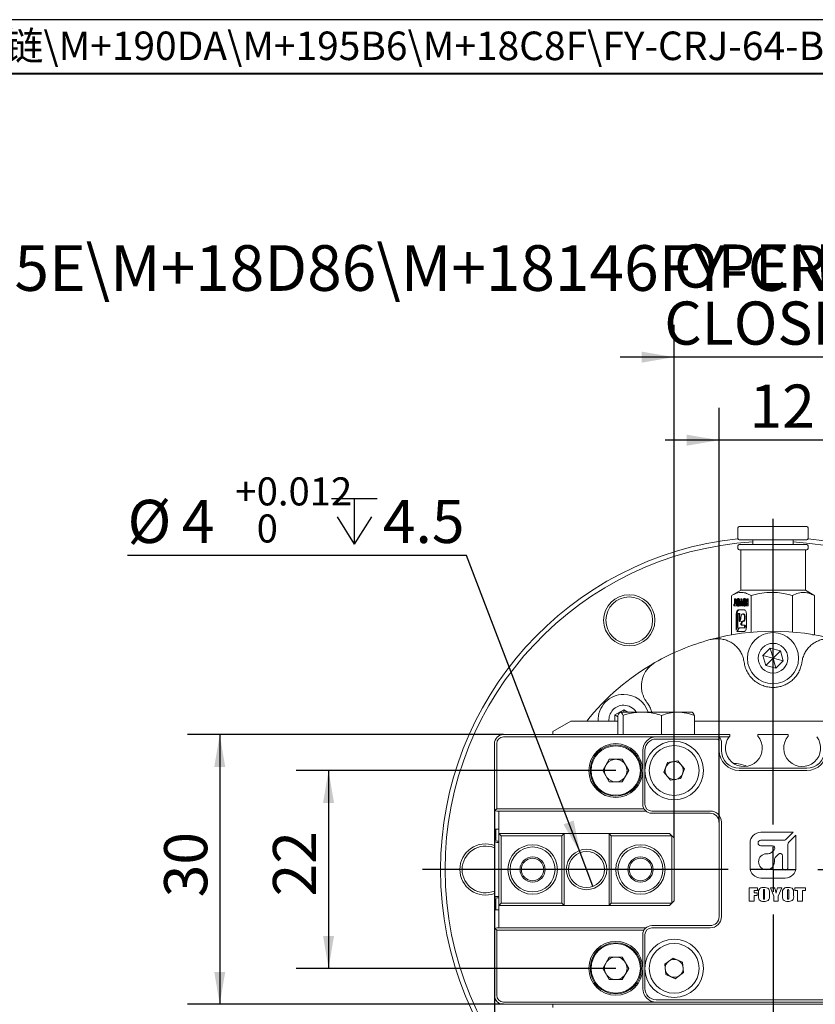
# Model space of a CAD drawing. Units: millimetres. Extents: x 0 to 481, y -1 to 558.
# Drawn here: x 281 to 355, y 206 to 297 of the extents above; entities that cross this region are included whole.
import ezdxf

# ---------------------------------------------------------------- set-up
doc = ezdxf.new("R2010")
doc.units = ezdxf.units.MM
doc.layers.add('1', color=1, linetype='Continuous')
doc.layers.add('图框', color=179, linetype='Continuous')
doc.styles.add('SLDTEXTSTYLE0', font='TXT', dxfattribs={"width": 0.7, "bigfont": 'bigfont'})
doc.styles.add('SLDTEXTSTYLE1', font='TXT', dxfattribs={"width": 0.7})
doc.dimstyles.new('SLDDIMSTYLE0', dxfattribs={"dimtxt": 4, "dimasz": 3, "dimexe": 0, "dimexo": 0.0625, "dimgap": 1, "dimtad": 2, "dimlfac": 1.2, "dimrnd": 1e-09, "dimzin": 12, "dimdsep": 46, "dimtxsty": 'SLDTEXTSTYLE1', "dimsah": 1, "dimcen": 0.09, "dimadec": 0, "dimazin": 3, "dimtfac": 1, "dimtofl": 0, "dimtmove": 0, "dimatfit": 3, "dimfxl": 0, "dimfrac": 2, "dimtolj": 1, "dimtzin": 12, "dimarcsym": 0})
doc.dimstyles.new('SLDDIMSTYLE1', dxfattribs={"dimtxt": 4, "dimasz": 3, "dimexe": 0, "dimexo": 0.0625, "dimgap": 1, "dimtad": 2, "dimlfac": 1.2, "dimrnd": 1e-09, "dimzin": 12, "dimdsep": 46, "dimtxsty": 'SLDTEXTSTYLE1', "dimsah": 1, "dimcen": 0.09, "dimadec": 0, "dimazin": 3, "dimtfac": 1, "dimtmove": 0, "dimatfit": 0, "dimfxl": 0, "dimfrac": 2, "dimtolj": 1, "dimtzin": 12, "dimarcsym": 0})
doc.dimstyles.new('SLDDIMSTYLE3', dxfattribs={"dimtxt": 4, "dimasz": 3, "dimexe": 0, "dimexo": 0.0625, "dimgap": 1, "dimtad": 0, "dimtih": 1, "dimtoh": 1, "dimdec": 3, "dimlfac": 1.2, "dimrnd": 1e-09, "dimzin": 12, "dimdsep": 46, "dimtxsty": 'SLDTEXTSTYLE1', "dimblk1": 'NONE', "dimsah": 1, "dimcen": 0, "dimadec": 0, "dimazin": 3, "dimtol": 1, "dimtp": 0.012, "dimtfac": 1, "dimtdec": 3, "dimtmove": 0, "dimatfit": 3, "dimldrblk": 'NONE', "dimfxl": 0, "dimfrac": 2, "dimtolj": 1, "dimarcsym": 0})

# ---------------------------------------------------------------- blocks, each defined once
blk = doc.blocks.new('_D')
at = {"layer": '图框'}
for p, q in [((336.121, 227.398), (306.484, 227.398)), ((309.484, 227.398), (309.484, 209.065)), ((336.121, 209.065), (306.484, 209.065))]:
    blk.add_line(p, q, dxfattribs=at)
for points in [[(309.484, 227.398), (308.976, 224.398), (309.992, 224.398)], [(309.484, 209.065), (309.992, 212.065), (308.976, 212.065)]]:
    blk.add_solid(points, dxfattribs=at)
at = {"layer": '图框', "insert": (304.327, 215.731), "char_height": 4, "attachment_point": 1, "rotation": 90, "style": 'SLDTEXTSTYLE1'}
blk.add_mtext('22', dxfattribs=at)
blk = doc.blocks.new('_D_1')
at = {"layer": '图框'}
for p, q in [((345.705, 222.606), (345.705, 261.023)), ((355.705, 222.606), (355.705, 261.023)), ((345.705, 258.023), (340.705, 258.023)), ((355.705, 258.023), (345.705, 258.023)), ((355.705, 258.023), (360.705, 258.023))]:
    blk.add_line(p, q, dxfattribs=at)
for points in [[(345.705, 258.023), (342.705, 258.531), (342.705, 257.515)], [(355.705, 258.023), (358.705, 257.515), (358.705, 258.531)]]:
    blk.add_solid(points, dxfattribs=at)
at = {"layer": '图框', "insert": (348.527, 263.179), "char_height": 4, "attachment_point": 1, "style": 'SLDTEXTSTYLE1'}
blk.add_mtext('12', dxfattribs=at)
blk = doc.blocks.new('_D_2')
at = {"layer": '图框'}
for p, q in [((341.535, 221.148), (341.535, 268.719)), ((359.874, 221.148), (359.874, 268.719)), ((341.535, 265.719), (336.535, 265.719)), ((359.874, 265.719), (341.535, 265.719)), ((359.874, 265.719), (364.874, 265.719))]:
    blk.add_line(p, q, dxfattribs=at)
for points in [[(341.535, 265.719), (338.535, 266.227), (338.535, 265.211)], [(359.874, 265.719), (362.874, 265.211), (362.874, 266.227)]]:
    blk.add_solid(points, dxfattribs=at)
at = {"layer": '图框', "char_height": 4, "attachment_point": 1, "style": 'SLDTEXTSTYLE1'}
for s, insert in [('OPEN:22', (341.524, 276.165)), ('CLOSE:14', (340.618, 270.876))]:
    blk.add_mtext(s, dxfattribs=dict(at, insert=insert))
blk = doc.blocks.new('SW_SYMBOL_HOLE_DEPTH')
at = {"layer": '图框', "color": 0}
for p, q in [((0, 875), (800, 875)), ((400, 875), (400, 75)), ((100, 555), (400, 75)), ((700, 555), (400, 75))]:
    blk.add_line(p, q, dxfattribs=at)
blk = doc.blocks.new('_D_8')
at = {"layer": '图框'}
for p, q in [((322.273, 247.335), (290.84, 247.335)), ((332.815, 219.788), (322.273, 247.335)), ((334.006, 216.675), (332.815, 219.788))]:
    blk.add_line(p, q, dxfattribs=at)
blk.add_solid([(332.815, 219.788), (332.217, 222.771), (331.268, 222.408)], dxfattribs=at)
at = {"layer": '图框', "xscale": 0.005290909090909091, "yscale": 0.005290909090909091, "zscale": 0.005290909090909091}
blk.add_blockref('SW_SYMBOL_HOLE_DEPTH', (309.758, 247.981), dxfattribs=at)
at = {"layer": '图框', "attachment_point": 1, "style": 'SLDTEXTSTYLE1'}
for s, insert, char_height in [('+', (300.831, 254.576), 2.6), ('0.012', (302.817, 254.576), 2.6), ('%%c', (290.84, 252.491), 4), ('4', (295.864, 252.491), 4), ('4.5', (314.518, 252.491), 4), ('0', (302.817, 251.138), 2.6)]:
    blk.add_mtext(s, dxfattribs=dict(at, insert=insert, char_height=char_height))
blk = doc.blocks.new('_NONE')
blk = doc.blocks.new('_D_9')
at = {"layer": '图框'}
for p, q in [((324.871, 223.856), (324.871, 162.36)), ((376.538, 223.856), (376.538, 162.36)), ((376.538, 165.36), (324.871, 165.36))]:
    blk.add_line(p, q, dxfattribs=at)
for points in [[(324.871, 165.36), (327.871, 164.852), (327.871, 165.868)], [(376.538, 165.36), (373.538, 165.868), (373.538, 164.852)]]:
    blk.add_solid(points, dxfattribs=at)
at = {"layer": '图框', "insert": (348.121, 170.517), "char_height": 4, "attachment_point": 1, "style": 'SLDTEXTSTYLE1'}
blk.add_mtext('62', dxfattribs=at)
blk = doc.blocks.new('_D_10')
at = {"layer": '图框'}
for p, q in [((325.705, 230.731), (296.392, 230.731)), ((299.392, 230.731), (299.392, 205.731)), ((325.705, 205.731), (296.392, 205.731))]:
    blk.add_line(p, q, dxfattribs=at)
for points in [[(299.392, 230.731), (298.884, 227.731), (299.9, 227.731)], [(299.392, 205.731), (299.9, 208.731), (298.884, 208.731)]]:
    blk.add_solid(points, dxfattribs=at)
at = {"layer": '图框', "insert": (294.235, 215.648), "char_height": 4, "attachment_point": 1, "rotation": 90, "style": 'SLDTEXTSTYLE1'}
blk.add_mtext('30', dxfattribs=at)
blk = doc.blocks.new('SW_CENTERMARKSYMBOL_0')
at = {"layer": '图框', "color": 0}
for p, q in [((0, 4.167), (0, 32.5)), ((0, 0), (0, 2.083)), ((-4.167, 0), (-32.5, 0)), ((0, 0), (-2.083, 0)), ((0, 0), (0, -2.083)), ((0, 0), (2.083, 0)), ((4.167, 0), (32.5, 0)), ((0, -4.167), (0, -32.5))]:
    blk.add_line(p, q, dxfattribs=at)

msp = doc.modelspace()

# ---------------------------------------------------------------- linework, layer by layer
at = {"color": 7, "linetype": 'Continuous', "lineweight": 15}
for p, q in [((347.45457, 249.898141), (347.45457, 248.898141)), ((347.57957, 250.023141), (350.597899, 250.023141)), ((350.597899, 250.023141), (353.82957, 250.023141)), ((353.95457, 248.898141), (353.95457, 249.898141)), ((350.597899, 248.773141), (347.57957, 248.773141)), ((347.57957, 248.356475), (350.597899, 248.356475)), ((348.82957, 248.773141), (348.82957, 248.356475)), ((353.82957, 248.773141), (350.597899, 248.773141)), ((350.597899, 248.356475), (353.82957, 248.356475)), ((352.57957, 248.356475), (352.57957, 248.773141)), ((347.45457, 248.231475), (347.45457, 247.981475)), ((350.597899, 247.856475), (347.57957, 247.856475)), ((347.70457, 247.856475), (347.70457, 244.106475)), ((353.82957, 247.856475), (350.597899, 247.856475)), ((353.70457, 244.106475), (353.70457, 247.856475)), ((353.95457, 247.981475), (353.95457, 248.231475)), ((347.70457, 244.106475), (346.924044, 243.655838)), ((347.70457, 244.106475), (350.602166, 244.106475)), ((350.602166, 244.106475), (353.70457, 244.106475)), ((354.485095, 243.655838), (353.70457, 244.106475)), ((346.857811, 243.616303), (346.857811, 240.013313)), ((347.058015, 242.806972), (347.127261, 242.806972)), ((347.058015, 242.659685), (347.058015, 242.806972)), ((347.127261, 243.326351), (347.251176, 243.326351)), ((347.127261, 242.806972), (347.127261, 243.326351)), ((347.20081, 242.806972), (347.127261, 242.806972)), ((347.131564, 242.659685), (347.131564, 242.806972)), ((347.20081, 242.806972), (347.20081, 243.326351)), ((347.251176, 243.326351), (347.251176, 242.806972)), ((347.251176, 242.806972), (347.316778, 242.806972)), ((347.316778, 242.806972), (347.316778, 242.659685)), ((347.338645, 242.937059), (347.338645, 243.048977)), ((347.412194, 242.937059), (347.412194, 243.048977)), ((347.46256, 243.136187), (347.46256, 242.832286)), ((347.550972, 243.217824), (347.477423, 243.217824)), ((347.488072, 242.832286), (347.488072, 243.141032)), ((347.561621, 242.832286), (347.561621, 243.141032)), ((347.611987, 243.048977), (347.611987, 242.937059)), ((347.62292, 242.659685), (347.706745, 243.08265)), ((347.696469, 242.659685), (347.780294, 243.08265)), ((347.706745, 243.326351), (347.823371, 243.326351)), ((347.706745, 243.08265), (347.706745, 243.326351)), ((347.780294, 243.08265), (347.706745, 243.08265)), ((347.83781, 242.923614), (347.764261, 242.923614)), ((347.780294, 243.08265), (347.780294, 243.326351)), ((347.823371, 243.326351), (347.823371, 243.084709)), ((347.823371, 243.084709), (347.903551, 242.659685)), ((347.918129, 242.937059), (347.918129, 243.048977)), ((347.991678, 242.937059), (347.991678, 243.048977)), ((348.042044, 243.136187), (348.042044, 242.832286)), ((348.130456, 243.217824), (348.056907, 243.217824)), ((348.067556, 242.832286), (348.067556, 243.141032)), ((348.141105, 242.832286), (348.141105, 243.141032)), ((348.19147, 243.048977), (348.19147, 242.937059)), ((348.209693, 242.806972), (348.289873, 242.806972)), ((348.209693, 242.659685), (348.209693, 242.806972)), ((348.216982, 243.055034), (348.289873, 243.055034)), ((348.216982, 242.915499), (348.216982, 243.055034)), ((348.289873, 242.915499), (348.216982, 242.915499)), ((348.283242, 242.659685), (348.283242, 242.806972)), ((348.289873, 243.326351), (348.413788, 243.326351)), ((348.289873, 243.055034), (348.289873, 243.326351)), ((348.363422, 243.055034), (348.289873, 243.055034)), ((348.289873, 242.806972), (348.289873, 242.915499)), ((348.363422, 242.915499), (348.289873, 242.915499)), ((348.363422, 242.806972), (348.289873, 242.806972)), ((348.290531, 242.915499), (348.290531, 243.055034)), ((348.363422, 243.055034), (348.363422, 243.326351)), ((348.363422, 242.806972), (348.363422, 242.915499)), ((348.413788, 243.326351), (348.413788, 242.659685)), ((348.667408, 243.616303), (348.667408, 240.220644)), ((352.514167, 243.616303), (352.514167, 240.24054)), ((354.551329, 243.616303), (354.481517, 243.64964)), ((354.551329, 243.616303), (354.551329, 240.013313)), ((347.316778, 242.659685), (347.058015, 242.659685)), ((347.550118, 242.768212), (347.476569, 242.768212)), ((348.015305, 242.307572), (347.509915, 242.307572)), ((347.583464, 241.955489), (347.509915, 241.955489)), ((347.734136, 242.659685), (347.62292, 242.659685)), ((347.903551, 242.659685), (347.792563, 242.659685)), ((347.971315, 241.935694), (347.897766, 241.935694)), ((348.129601, 242.768212), (348.056052, 242.768212)), ((348.413788, 242.659685), (348.209693, 242.659685)), ((347.287084, 241.833614), (347.287084, 240.411089)), ((347.360633, 241.833614), (347.360633, 240.567528)), ((347.452615, 240.819264), (347.452615, 241.833614)), ((347.567214, 241.833614), (347.567214, 241.320498)), ((347.640763, 241.833614), (347.640763, 241.320498)), ((347.649814, 241.247725), (347.703149, 241.36117)), ((347.732235, 241.510527), (347.732235, 241.583611)), ((347.793186, 241.169662), (347.739341, 241.055134)), ((347.866735, 241.169662), (347.81289, 241.055134)), ((347.897766, 241.231527), (347.863406, 241.231527)), ((347.971315, 241.231527), (347.897766, 241.231527)), ((348.238135, 240.758652), (348.238135, 241.833614)), ((347.287084, 240.411089), (347.433968, 240.72351)), ((347.493392, 240.597115), (347.346509, 240.284694)), ((347.346509, 240.284694), (348.015305, 240.284694)), ((347.566941, 240.597115), (347.420058, 240.284694)), ((348.015305, 240.636777), (347.538411, 240.636777)), ((347.773555, 240.879444), (348.015305, 240.879444)), ((348.088854, 240.879444), (348.015305, 240.879444)), ((348.088854, 240.636777), (348.015305, 240.636777)), ((354.551329, 240.013313), (354.408647, 239.952791)), ((354.481465, 239.978748), (354.551329, 240.013313)), ((349.775107, 238.063857), (350.455521, 238.74427)), ((350.455521, 238.74427), (351.384984, 238.495222)), ((350.70457, 237.814808), (350.455521, 238.74427)), ((350.70457, 237.814808), (351.384984, 238.495222)), ((351.384984, 238.495222), (351.634032, 237.565759)), ((350.024156, 237.134394), (349.775107, 238.063857)), ((350.70457, 237.814808), (349.775107, 238.063857)), ((350.70457, 237.814808), (350.024156, 237.134394)), ((350.70457, 237.814808), (350.953619, 236.885345)), ((350.70457, 237.814808), (351.634032, 237.565759)), ((351.634032, 237.565759), (350.953619, 236.885345)), ((350.953619, 236.885345), (350.024156, 237.134394)), ((336.023729, 232.560108), (336.857062, 233.041233)), ((336.564763, 232.814808), (338.583726, 232.814808)), ((336.857062, 233.041233), (337.249242, 232.814808)), ((336.857062, 232.814808), (336.857062, 233.041233)), ((338.583726, 232.814808), (341.8902, 232.814808)), ((341.8902, 232.814808), (343.204545, 232.814808)), ((331.95457, 231.981475), (330.287903, 231.019224)), ((336.320945, 231.981475), (331.95457, 231.981475)), ((336.023729, 231.981475), (336.023729, 232.560108)), ((336.320945, 232.38851), (336.023729, 232.560108)), ((336.320945, 230.731475), (336.320945, 232.517087)), ((336.80858, 230.731475), (336.80858, 232.517087)), ((340.358872, 230.731475), (340.358872, 232.517087)), ((343.421528, 230.731475), (343.421528, 232.517087)), ((357.850886, 231.981475), (343.421528, 231.981475)), ((330.287903, 231.019224), (330.287903, 230.731475)), ((325.70457, 230.731475), (346.70457, 230.731475)), ((339.871237, 230.523141), (325.70457, 230.523141)), ((339.871237, 230.523141), (345.496237, 230.523141)), ((345.496237, 230.314808), (339.871237, 230.314808)), ((346.64223, 230.523141), (345.496237, 230.523141)), ((345.70457, 229.273141), (345.70457, 230.106475)), ((345.912903, 230.106475), (345.912903, 229.273141)), ((346.70457, 230.731475), (346.70457, 230.599509)), ((349.287903, 230.731475), (349.287903, 230.599509)), ((349.287903, 230.731475), (352.121237, 230.731475)), ((352.121237, 230.599509), (352.121237, 230.731475)), ((324.871237, 223.856475), (324.871237, 229.898141)), ((325.07957, 229.898141), (325.07957, 223.856475)), ((338.621237, 224.273141), (338.621237, 229.273141)), ((338.82957, 229.273141), (338.82957, 227.398141)), ((334.918423, 227.398141), (335.51983, 228.439808)), ((335.51983, 228.439808), (336.722643, 228.439808)), ((336.722643, 228.439808), (337.32405, 227.398141)), ((340.92391, 228.139045), (341.872548, 228.300327)), ((341.872548, 228.300327), (342.486541, 227.559423)), ((335.51983, 226.356475), (334.918423, 227.398141)), ((337.32405, 227.398141), (336.722643, 226.356475)), ((338.82957, 227.398141), (338.82957, 224.273141)), ((340.589265, 227.236859), (340.92391, 228.139045)), ((342.486541, 227.559423), (342.151896, 226.657238)), ((347.57957, 227.606475), (353.82957, 227.606475)), ((353.82957, 227.398141), (347.57957, 227.398141)), ((336.722643, 226.356475), (335.51983, 226.356475)), ((341.203258, 226.495956), (340.589265, 227.236859)), ((342.151896, 226.657238), (341.203258, 226.495956)), ((324.871237, 223.648141), (324.871237, 221.981475)), ((325.07957, 223.856475), (324.932256, 223.709161)), ((325.07957, 223.856475), (338.732882, 223.856475)), ((325.285206, 223.648141), (325.07957, 223.648141)), ((325.285206, 223.648141), (325.285206, 221.564808)), ((338.903372, 223.648141), (325.285206, 223.648141)), ((339.45457, 223.648141), (344.871237, 223.648141)), ((344.871237, 223.439808), (339.45457, 223.439808)), ((325.285206, 221.981475), (324.871237, 221.981475)), ((324.871237, 220.939808), (324.871237, 221.981475)), ((324.996237, 221.981475), (324.996237, 220.939808)), ((345.70457, 213.856475), (345.70457, 222.606475)), ((345.912903, 222.606475), (345.912903, 213.856475)), ((324.871237, 220.939808), (324.871237, 215.523141)), ((325.493539, 221.356475), (325.285206, 221.564808)), ((325.285206, 221.564808), (331.326873, 221.564808)), ((325.285206, 214.898141), (325.285206, 221.564808)), ((331.118539, 221.356475), (325.493539, 221.356475)), ((325.493539, 221.356475), (325.493539, 215.106475)), ((331.118539, 221.356475), (331.326873, 221.564808)), ((331.118539, 215.106475), (331.118539, 221.356475)), ((335.493539, 221.564808), (331.326873, 221.564808)), ((331.326873, 221.564808), (331.326873, 214.898141)), ((335.493539, 214.898141), (335.493539, 221.564808)), ((335.493539, 221.564808), (335.701873, 221.356475)), ((335.493539, 221.564808), (341.118539, 221.564808)), ((335.701873, 221.356475), (335.701873, 215.106475)), ((341.326873, 221.356475), (335.701873, 221.356475)), ((341.326873, 221.356475), (341.118539, 221.564808)), ((341.326873, 215.106475), (341.326873, 221.356475)), ((341.535206, 221.148141), (341.326873, 221.356475)), ((341.535206, 221.148141), (341.535206, 215.314808)), ((352.563162, 221.676116), (349.57586, 221.676116)), ((349.57586, 220.936741), (351.705995, 220.936741)), ((351.907078, 221.020032), (352.563162, 221.676116)), ((352.828592, 221.410685), (352.172509, 220.754602)), ((352.828592, 218.423384), (352.828592, 221.410685)), ((325.07957, 220.856475), (325.285206, 220.856475)), ((325.285206, 220.731475), (325.07957, 220.731475)), ((348.580548, 220.680803), (348.580548, 218.423384)), ((350.655678, 220.427141), (349.57586, 220.427141)), ((350.567993, 219.817684), (350.808502, 220.058192)), ((352.089217, 220.553518), (352.089217, 218.423384)), ((350.100867, 219.687766), (350.254343, 219.687766)), ((350.840242, 219.101867), (350.840242, 218.948391)), ((351.208394, 219.65375), (350.97016, 219.415517)), ((351.577342, 218.423384), (351.577342, 219.500927)), ((349.57586, 217.428071), (351.83328, 217.428071)), ((348.500119, 216.542969), (349.264824, 216.542969)), ((348.500119, 215.292969), (348.500119, 216.542969)), ((349.264824, 216.542969), (349.264824, 216.292969)), ((350.456001, 216.542969), (350.864089, 216.542969)), ((350.77953, 215.745404), (350.456001, 216.542969)), ((351.106736, 216.542969), (351.514824, 216.542969)), ((351.514824, 216.542969), (351.191295, 215.745404)), ((352.720707, 216.542969), (353.706001, 216.542969)), ((352.720707, 216.292969), (352.720707, 216.542969)), ((353.706001, 216.542969), (353.706001, 216.292969)), ((324.871237, 214.481475), (324.871237, 215.523141)), ((324.996237, 215.523141), (324.996237, 214.481475)), ((325.07957, 215.731475), (325.285206, 215.731475)), ((325.285206, 215.606475), (325.07957, 215.606475)), ((348.956001, 216.292969), (348.956001, 216.057674)), ((349.264824, 216.292969), (348.956001, 216.292969)), ((348.956001, 216.057674), (349.235413, 216.057674)), ((349.235413, 215.82238), (348.956001, 215.82238)), ((348.956001, 215.82238), (348.956001, 215.292969)), ((349.235413, 216.057674), (349.235413, 215.82238)), ((349.35306, 215.810432), (349.35306, 216.025505)), ((349.808942, 216.227941), (349.808942, 215.632583)), ((349.926589, 215.642003), (349.926589, 216.227941)), ((350.382472, 216.025505), (350.382472, 215.810432)), ((350.77953, 215.292969), (350.77953, 215.745404)), ((351.191295, 215.745404), (351.191295, 215.292969)), ((351.588354, 215.810432), (351.588354, 216.025505)), ((352.044236, 216.227941), (352.044236, 215.632583)), ((352.161883, 215.642003), (352.161883, 216.227941)), ((352.617766, 216.025505), (352.617766, 215.810432)), ((352.985413, 216.292969), (352.720707, 216.292969)), ((352.985413, 215.292969), (352.985413, 216.292969)), ((353.706001, 216.292969), (353.441295, 216.292969)), ((353.441295, 216.292969), (353.441295, 215.292969)), ((324.871237, 212.814808), (324.871237, 214.481475)), ((324.871237, 214.481475), (325.285206, 214.481475)), ((325.285206, 214.898141), (325.493539, 215.106475)), ((325.285206, 214.898141), (325.285206, 212.814808)), ((331.326873, 214.898141), (325.285206, 214.898141)), ((325.493539, 215.106475), (331.118539, 215.106475)), ((331.326873, 214.898141), (331.118539, 215.106475)), ((335.493539, 214.898141), (331.326873, 214.898141)), ((335.701873, 215.106475), (335.493539, 214.898141)), ((341.118539, 214.898141), (335.493539, 214.898141)), ((335.701873, 215.106475), (341.326873, 215.106475)), ((341.118539, 214.898141), (341.326873, 215.106475)), ((341.326873, 215.106475), (341.535206, 215.314808)), ((348.956001, 215.292969), (348.500119, 215.292969)), ((351.191295, 215.292969), (350.77953, 215.292969)), ((353.441295, 215.292969), (352.985413, 215.292969)), ((324.932256, 212.753788), (325.07957, 212.606475)), ((325.07957, 212.814808), (325.285206, 212.814808)), ((338.903372, 212.814808), (325.285206, 212.814808)), ((339.45457, 213.023141), (344.871237, 213.023141)), ((344.871237, 212.814808), (339.45457, 212.814808)), ((324.871237, 206.564808), (324.871237, 212.606475)), ((338.732882, 212.606475), (325.07957, 212.606475)), ((325.07957, 212.606475), (325.07957, 206.564808)), ((338.621237, 207.189808), (338.621237, 212.189808)), ((338.82957, 212.189808), (338.82957, 209.064808)), ((334.918423, 209.064808), (335.51983, 210.106475)), ((335.51983, 210.106475), (336.722643, 210.106475)), ((336.722643, 210.106475), (337.32405, 209.064808)), ((340.660742, 209.460427), (341.441939, 210.022261)), ((341.441939, 210.022261), (342.3191, 209.626642)), ((335.51983, 208.023141), (334.918423, 209.064808)), ((337.32405, 209.064808), (336.722643, 208.023141)), ((338.82957, 209.064808), (338.82957, 207.189808)), ((340.756707, 208.502974), (340.660742, 209.460427)), ((342.3191, 209.626642), (342.415064, 208.669189)), ((341.633868, 208.107355), (340.756707, 208.502974)), ((342.415064, 208.669189), (341.633868, 208.107355)), ((336.722643, 208.023141), (335.51983, 208.023141)), ((325.70457, 205.939808), (339.871237, 205.939808)), ((375.70457, 205.731475), (325.70457, 205.731475)), ((330.287903, 205.731475), (330.287903, 205.443725)), ((339.871237, 206.148141), (361.537903, 206.148141)), ((361.537903, 205.939808), (339.871237, 205.939808))]:
    msp.add_line(p, q, dxfattribs=at)
at = {"color": 7, "linetype": 'Continuous', "lineweight": 15, "flags": 128}
for points in [[(347.509915, 242.307572), (347.466443, 242.298465), (347.424641, 242.271494), (347.386117, 242.227696), (347.35235, 242.168753), (347.324638, 242.096931), (347.304046, 242.01499), (347.291366, 241.926079), (347.287084, 241.833614)], [(347.583464, 242.307572), (347.539992, 242.298465), (347.49819, 242.271494), (347.459666, 242.227696), (347.425899, 242.168753), (347.398187, 242.096931), (347.377595, 242.01499), (347.364915, 241.926079), (347.360633, 241.833614)], [(347.452615, 241.833614), (347.456977, 241.880254), (347.469398, 241.919793), (347.487987, 241.946212), (347.509915, 241.955489), (347.531842, 241.946212), (347.550431, 241.919793), (347.562852, 241.880254), (347.567214, 241.833614)], [(347.583464, 241.955489), (347.605391, 241.946212), (347.62398, 241.919793), (347.636401, 241.880254), (347.640763, 241.833614)], [(347.732235, 241.583611), (347.744836, 241.718347), (347.780718, 241.832571), (347.83442, 241.908893), (347.897766, 241.935694), (347.961112, 241.908893), (348.014814, 241.832571), (348.050697, 241.718347), (348.063297, 241.583611), (348.050697, 241.448874), (348.014814, 241.33465), (347.961112, 241.258328), (347.897766, 241.231527)], [(347.971315, 241.935694), (348.034661, 241.908893), (348.088363, 241.832571), (348.124246, 241.718347), (348.136846, 241.583611), (348.124246, 241.448874), (348.088363, 241.33465), (348.034661, 241.258328), (347.971315, 241.231527)], [(348.238135, 241.833614), (348.233853, 241.926079), (348.221173, 242.01499), (348.200581, 242.096931), (348.172869, 242.168753), (348.139102, 242.227696), (348.100578, 242.271494), (348.058777, 242.298465), (348.015305, 242.307572)], [(347.567214, 241.320498), (347.569297, 241.290623), (347.575368, 241.263321), (347.584904, 241.240943), (347.597083, 241.225416), (347.610857, 241.218077), (347.625039, 241.219559), (347.638409, 241.229734), (347.649814, 241.247725)], [(347.739341, 241.055134), (347.730883, 241.030875), (347.726099, 241.002439), (347.725402, 240.972273), (347.728853, 240.942976), (347.736153, 240.917071), (347.746674, 240.896789), (347.75951, 240.883876), (347.773555, 240.879444)], [(347.81289, 241.055134), (347.804432, 241.030875), (347.799648, 241.002439), (347.798951, 240.972273), (347.802402, 240.942976), (347.809702, 240.917071), (347.820223, 240.896789), (347.833059, 240.883876), (347.847104, 240.879444)], [(348.015305, 240.879444), (348.037135, 240.870208), (348.055641, 240.843906), (348.068007, 240.804543), (348.072349, 240.758111), (348.068007, 240.711678), (348.055641, 240.672315), (348.037135, 240.646013), (348.015305, 240.636777)], [(348.015305, 240.284694), (348.058777, 240.293801), (348.100578, 240.320772), (348.139102, 240.36457), (348.172869, 240.423513), (348.200581, 240.495335), (348.221173, 240.577276), (348.233853, 240.666188), (348.238135, 240.758652)], [(348.088854, 240.879444), (348.110684, 240.870208), (348.12919, 240.843906), (348.141556, 240.804543), (348.145898, 240.758111), (348.141556, 240.711678), (348.12919, 240.672315), (348.110684, 240.646013), (348.088854, 240.636777)]]:
    msp.add_lwpolyline(points, dxfattribs=at)
at = {"color": 7, "linetype": 'Continuous', "lineweight": 15}
for centre, radius in [((337.371237, 241.325485), 2.375), ((337.371237, 241.325485), 2.166667), ((350.70457, 237.814808), 2.375), ((350.70457, 237.814808), 1.375), ((341.537903, 227.398141), 2.708333), ((336.121237, 227.398141), 2.5), ((336.121237, 227.398141), 2.375), ((336.121237, 227.398141), 2.291667), ((341.537903, 227.398141), 2.308333), ((328.410206, 218.231475), 2.291667), ((328.410206, 218.231475), 2.083333), ((333.410206, 218.231475), 1.875), ((338.410206, 218.231475), 2.291667), ((338.410206, 218.231475), 2.083333), ((328.410206, 218.231475), 1.166667), ((328.410206, 218.231475), 1.041667), ((333.410206, 218.231475), 1.666667), ((338.410206, 218.231475), 1.166667), ((338.410206, 218.231475), 1.041667), ((341.537903, 209.064808), 2.708333), ((336.121237, 209.064808), 2.5), ((336.121237, 209.064808), 2.375), ((336.121237, 209.064808), 2.291667), ((341.537903, 209.064808), 2.308333)]:
    msp.add_circle(centre, radius, dxfattribs=at)
for centre, radius, start, end in [((347.57957, 249.898141), 0.125, 90, 180), ((353.82957, 249.898141), 0.125, 0, 90), ((350.70457, 218.231475), 30.833333, 96.05033088, 180), ((350.70457, 218.231475), 30.833333, 180, 83.94966912), ((350.70457, 218.231475), 30.416667, 180, 86.46582768), ((350.70457, 218.231475), 30.416667, 93.53417232, 180), ((347.57957, 248.898141), 0.125, 180, 270), ((347.57957, 248.231475), 0.125, 90, 180), ((353.82957, 248.898141), 0.125, 270, 0), ((353.82957, 248.231475), 0.125, 0, 90), ((347.57957, 247.981475), 0.125, 180, 270), ((353.82957, 247.981475), 0.125, 270, 0), ((347.819349, 241.317064), 0.17862, 178.89846507, 200.88923978), ((347.370725, 241.503417), 0.36158, 336.83347808, 1.12666659), ((347.878528, 241.143579), 0.089239, 99.75631619, 163.00571119), ((347.952077, 241.143579), 0.089239, 99.75631619, 163.00571119), ((350.70457, 218.231475), 22.083333, 74.71648909, 105.28351091), ((347.220848, 240.814706), 0.231812, 336.83347808, 1.12666659), ((347.548106, 240.580393), 0.057212, 99.75631619, 163.00571119), ((347.621655, 240.580393), 0.057212, 99.75631619, 163.00571119), ((350.70457, 218.231475), 22.083333, 105.28351091, 119.71648909), ((350.70457, 218.231475), 22.083333, 119.71648909, 141.49071088), ((336.857062, 232.078982), 2.375, 90, 182.352992), ((336.857062, 232.078982), 2.375, 18.0484602, 90), ((336.857062, 232.078982), 1.375, 90, 184.06652982), ((336.857062, 232.078982), 1.375, 32.35380271, 90), ((325.70457, 229.898141), 0.833333, 90, 180), ((325.70457, 229.898141), 0.625, 90, 180), ((339.871237, 229.273141), 1.25, 90, 180), ((339.871237, 229.273141), 1.041667, 90, 180), ((345.496237, 230.106475), 0.416667, 0, 90), ((345.496237, 230.106475), 0.208333, 0, 90), ((347.996237, 229.481475), 1.708333, 142.42813068, 40.87863515), ((347.996237, 229.481475), 1.708333, 139.12136485, 142.42813068), ((353.412903, 229.481475), 1.708333, 139.12136485, 37.57186932), ((347.57957, 229.273141), 1.875, 180, 270), ((347.57957, 229.273141), 1.666667, 180, 270), ((353.82957, 229.273141), 1.875, 270, 0), ((353.82957, 229.273141), 1.666667, 270, 0), ((336.121237, 227.398141), 1.041667, 90, 150), ((336.121237, 227.398141), 1.041667, 30, 90), ((341.537903, 227.398141), 0.833333, 99.64883083, 159.64883083), ((341.537903, 227.398141), 0.833333, 39.64883083, 99.64883083), ((336.121237, 227.398141), 1.041667, 150, 210), ((336.121237, 227.398141), 1.041667, 330, 30), ((341.537903, 227.398141), 0.833333, 159.64883083, 219.64883083), ((341.537903, 227.398141), 0.833333, 339.64883083, 39.64883083), ((346.95457, 224.726665), 3.333333, 66.9403734, 89.06798009), ((336.121237, 227.398141), 1.041667, 210, 270), ((336.121237, 227.398141), 1.041667, 270, 330), ((341.537903, 227.398141), 0.833333, 219.64883083, 279.64883083), ((341.537903, 227.398141), 0.833333, 279.64883083, 339.64883083), ((325.07957, 223.856475), 0.208333, 180, 225), ((325.07957, 223.856475), 0.208333, 225, 270), ((339.45457, 224.273141), 0.833333, 180, 270), ((339.45457, 224.273141), 0.625, 180, 270), ((344.871237, 222.606475), 1.041667, 360, 90), ((344.871237, 222.606475), 0.833333, 360, 90), ((325.07957, 220.939808), 0.208333, 180, 270), ((325.07957, 220.939808), 0.083333, 180, 270), ((349.57586, 220.680803), 0.995313, 90, 180), ((349.57586, 220.681941), 0.2548, 90, 270), ((351.705995, 221.221116), 0.284375, 270, 315), ((324.037903, 218.231475), 2.375, 69.45902246, 180), ((324.037903, 218.231475), 2.166667, 67.38013505, 180), ((350.655678, 220.211016), 0.216125, 315, 90), ((352.373592, 220.553518), 0.284375, 135, 180), ((350.100867, 218.948391), 0.739375, 90, 0), ((350.254343, 220.131334), 0.443568, 270, 315), ((351.28381, 219.101867), 0.443568, 135, 180), ((351.361217, 219.500927), 0.216125, 0, 135), ((324.037903, 218.231475), 2.375, 180, 290.54097754), ((324.037903, 218.231475), 2.166667, 180, 292.61986495), ((349.57586, 218.423384), 0.995313, 180, 270), ((351.83328, 218.423384), 0.255938, 180, 0), ((351.83328, 218.423384), 0.995313, 270, 0), ((325.07957, 215.523141), 0.208333, 90, 180), ((325.07957, 215.523141), 0.083333, 90, 180), ((344.871237, 213.856475), 0.833333, 270, 0), ((344.871237, 213.856475), 1.041667, 270, 0), ((325.07957, 212.606475), 0.208333, 135, 180), ((325.07957, 212.606475), 0.208333, 90, 135), ((339.45457, 212.189808), 0.833333, 90, 180), ((339.45457, 212.189808), 0.625, 90, 180), ((336.121237, 209.064808), 1.041667, 90, 150), ((336.121237, 209.064808), 1.041667, 30, 90), ((336.121237, 209.064808), 1.041667, 150, 210), ((336.121237, 209.064808), 1.041667, 330, 30), ((341.537903, 209.064808), 0.833333, 125.72356995, 185.72356995), ((341.537903, 209.064808), 0.833333, 65.72356995, 125.72356995), ((341.537903, 209.064808), 0.833333, 5.72356995, 65.72356995), ((341.537903, 209.064808), 0.833333, 305.72356995, 5.72356995), ((336.121237, 209.064808), 1.041667, 210, 270), ((336.121237, 209.064808), 1.041667, 270, 330), ((341.537903, 209.064808), 0.833333, 185.72356995, 245.72356995), ((341.537903, 209.064808), 0.833333, 245.72356995, 305.72356995), ((339.871237, 207.189808), 1.25, 180, 270), ((339.871237, 207.189808), 1.041667, 180, 270), ((325.70457, 206.564808), 0.833333, 180, 270), ((325.70457, 206.564808), 0.625, 180, 270)]:
    msp.add_arc(centre, radius, start, end, dxfattribs=at)
for points, knots in [([(346.927623, 243.64964), (347.061601, 243.72229), (347.35611, 243.881989), (347.802885, 243.939112), (348.252549, 243.846549), (348.528279, 243.693519), (348.667408, 243.616303)], [0, 0, 0, 0, 0.234769499, 0.516065617, 0.755815306, 1, 1, 1, 1]), ([(348.667408, 243.616303), (348.751421, 243.63988), (348.919516, 243.687054), (349.404193, 243.804368), (350.140828, 243.92481), (351.035437, 243.916608), (351.830942, 243.798615), (352.285689, 243.67727), (352.514167, 243.616303)], [0, 0, 0, 0, 0.067059116, 0.134174127, 0.383275166, 0.638478516, 0.818361894, 1, 1, 1, 1]), ([(352.514167, 243.616303), (352.690971, 243.702292), (353.048415, 243.876133), (353.578026, 243.93974), (354.084314, 243.846399), (354.394709, 243.693469), (354.551329, 243.616303)], [0, 0, 0, 0, 0.26459518, 0.53492748, 0.765332666, 1, 1, 1, 1]), ([(347.338645, 243.048977), (347.33693, 243.101779), (347.334546, 243.175201), (347.355734, 243.258205), (347.384211, 243.306598), (347.426234, 243.337201), (347.460151, 243.340302), (347.477138, 243.341855)], [0, 0, 0, 0, 0.314044098, 0.436679176, 0.559830994, 0.779549846, 1, 1, 1, 1]), ([(347.477138, 242.644181), (347.455764, 242.646788), (347.413256, 242.651974), (347.354107, 242.710751), (347.337299, 242.830046), (347.338193, 242.901116), (347.338645, 242.937059)], [0, 0, 0, 0, 0.281959218, 0.560753424, 0.777858564, 1, 1, 1, 1]), ([(347.412194, 243.048977), (347.410479, 243.101779), (347.408095, 243.175201), (347.429283, 243.258205), (347.45776, 243.306598), (347.499783, 243.337201), (347.5337, 243.340302), (347.550687, 243.341855)], [0, 0, 0, 0, 0.314044098, 0.436679176, 0.559830994, 0.779549846, 1, 1, 1, 1]), ([(347.550687, 242.644181), (347.529313, 242.646788), (347.486805, 242.651974), (347.427656, 242.710751), (347.410848, 242.830046), (347.411742, 242.901116), (347.412194, 242.937059)], [0, 0, 0, 0, 0.281959218, 0.560753424, 0.777858564, 1, 1, 1, 1]), ([(347.477423, 243.217824), (347.475464, 243.217656), (347.471557, 243.217321), (347.466012, 243.2109), (347.464044, 243.19849), (347.4627, 243.173854), (347.462622, 243.152928), (347.46256, 243.136187)], [0, 0, 0, 0, 0.125053246, 0.249347662, 0.373589064, 0.498842858, 1, 1, 1, 1]), ([(347.46256, 242.832286), (347.462658, 242.818652), (347.462781, 242.801611), (347.464288, 242.78132), (347.46709, 242.772364), (347.471772, 242.768599), (347.474968, 242.768341), (347.476569, 242.768212)], [0, 0, 0, 0, 0.500965897, 0.626151203, 0.749910744, 0.874758379, 1, 1, 1, 1]), ([(347.476569, 242.768212), (347.47808, 242.768499), (347.4811, 242.769071), (347.485339, 242.774309), (347.48669, 242.784035), (347.488027, 242.803025), (347.488052, 242.819281), (347.488072, 242.832286)], [0, 0, 0, 0, 0.124971797, 0.249634848, 0.373854564, 0.499065611, 1, 1, 1, 1]), ([(347.477138, 243.341855), (347.498279, 243.339492), (347.540308, 243.334793), (347.598443, 243.273511), (347.613047, 243.154618), (347.612343, 243.084432), (347.611987, 243.048977)], [0, 0, 0, 0, 0.281865877, 0.56037593, 0.777917813, 1, 1, 1, 1]), ([(347.611987, 242.937059), (347.613586, 242.885129), (347.61581, 242.812926), (347.596459, 242.72934), (347.568848, 242.679923), (347.5274, 242.648944), (347.493913, 242.64577), (347.477138, 242.644181)], [0, 0, 0, 0, 0.314199667, 0.43686504, 0.560008561, 0.779598613, 1, 1, 1, 1]), ([(347.488072, 243.141032), (347.48789, 243.155717), (347.487618, 243.177729), (347.48735, 243.202554), (347.484731, 243.212404), (347.481824, 243.216889), (347.479181, 243.21745), (347.477423, 243.217824)], [0, 0, 0, 0, 0.500803886, 0.750647981, 0.813181245, 0.875718395, 1, 1, 1, 1]), ([(347.550118, 242.768212), (347.551629, 242.768499), (347.554649, 242.769071), (347.558888, 242.774309), (347.560239, 242.784035), (347.561576, 242.803025), (347.561601, 242.819281), (347.561621, 242.832286)], [0, 0, 0, 0, 0.124971797, 0.249634848, 0.373854564, 0.499065611, 1, 1, 1, 1]), ([(347.561621, 243.141032), (347.561439, 243.155717), (347.561167, 243.177729), (347.560899, 243.202554), (347.55828, 243.212404), (347.555373, 243.216889), (347.55273, 243.21745), (347.550972, 243.217824)], [0, 0, 0, 0, 0.500803886, 0.750647981, 0.813181245, 0.875718395, 1, 1, 1, 1]), ([(347.764261, 242.923614), (347.759023, 242.874148), (347.749671, 242.785813), (347.738883, 242.698225), (347.734136, 242.659685)], [0, 0, 0, 0, 0.559986226, 1, 1, 1, 1]), ([(347.792563, 242.659685), (347.788801, 242.689335), (347.782605, 242.73817), (347.774644, 242.80654), (347.768183, 242.864582), (347.765568, 242.90394), (347.764261, 242.923614)], [0, 0, 0, 0, 0.3400463993, 0.5600776895, 0.7800958552, 1, 1, 1, 1]), ([(347.866112, 242.659685), (347.86235, 242.689335), (347.856154, 242.73817), (347.848193, 242.80654), (347.841732, 242.864582), (347.839117, 242.90394), (347.83781, 242.923614)], [0, 0, 0, 0, 0.340046399, 0.56007769, 0.780095855, 1, 1, 1, 1]), ([(347.918129, 243.048977), (347.916414, 243.101779), (347.914029, 243.175201), (347.935217, 243.258205), (347.963695, 243.306598), (348.005717, 243.337201), (348.039635, 243.340302), (348.056622, 243.341855)], [0, 0, 0, 0, 0.314044098, 0.436679176, 0.559830994, 0.779549846, 1, 1, 1, 1]), ([(348.056622, 242.644181), (348.035248, 242.646788), (347.992739, 242.651974), (347.93359, 242.710751), (347.916783, 242.830046), (347.917677, 242.901116), (347.918129, 242.937059)], [0, 0, 0, 0, 0.281959218, 0.560753424, 0.777858564, 1, 1, 1, 1]), ([(347.991678, 243.048977), (347.989963, 243.101779), (347.987578, 243.175201), (348.008766, 243.258205), (348.037244, 243.306598), (348.079266, 243.337201), (348.113184, 243.340302), (348.130171, 243.341855)], [0, 0, 0, 0, 0.314044098, 0.436679176, 0.559830994, 0.779549846, 1, 1, 1, 1]), ([(348.130171, 242.644181), (348.108797, 242.646788), (348.066288, 242.651974), (348.007139, 242.710751), (347.990332, 242.830046), (347.991226, 242.901116), (347.991678, 242.937059)], [0, 0, 0, 0, 0.281959218, 0.560753424, 0.777858564, 1, 1, 1, 1]), ([(348.056907, 243.217824), (348.054947, 243.217656), (348.051041, 243.217321), (348.045495, 243.2109), (348.043527, 243.19849), (348.042183, 243.173854), (348.042106, 243.152928), (348.042044, 243.136187)], [0, 0, 0, 0, 0.125053246, 0.249347662, 0.373589064, 0.498842858, 1, 1, 1, 1]), ([(348.042044, 242.832286), (348.042142, 242.818652), (348.042265, 242.801611), (348.043772, 242.78132), (348.046574, 242.772364), (348.051255, 242.768599), (348.054452, 242.768341), (348.056052, 242.768212)], [0, 0, 0, 0, 0.500965897, 0.626151203, 0.749910744, 0.874758379, 1, 1, 1, 1]), ([(348.056052, 242.768212), (348.057564, 242.768499), (348.060583, 242.769071), (348.064823, 242.774309), (348.066174, 242.784035), (348.067511, 242.803025), (348.067536, 242.819281), (348.067556, 242.832286)], [0, 0, 0, 0, 0.124971797, 0.249634848, 0.373854564, 0.499065611, 1, 1, 1, 1]), ([(348.056622, 243.341855), (348.077762, 243.339492), (348.119792, 243.334793), (348.177927, 243.273511), (348.192531, 243.154618), (348.191826, 243.084432), (348.19147, 243.048977)], [0, 0, 0, 0, 0.2818658767, 0.5603759297, 0.7779178135, 1, 1, 1, 1]), ([(348.19147, 242.937059), (348.19307, 242.885129), (348.195294, 242.812926), (348.175943, 242.72934), (348.148331, 242.679923), (348.106884, 242.648944), (348.073396, 242.64577), (348.056622, 242.644181)], [0, 0, 0, 0, 0.314199667, 0.43686504, 0.560008561, 0.779598613, 1, 1, 1, 1]), ([(348.067556, 243.141032), (348.067374, 243.155717), (348.067102, 243.177729), (348.066834, 243.202554), (348.064215, 243.212404), (348.061308, 243.216889), (348.058665, 243.21745), (348.056907, 243.217824)], [0, 0, 0, 0, 0.500803886, 0.750647981, 0.813181245, 0.875718395, 1, 1, 1, 1]), ([(348.129601, 242.768212), (348.131113, 242.768499), (348.134132, 242.769071), (348.138372, 242.774309), (348.139723, 242.784035), (348.14106, 242.803025), (348.141085, 242.819281), (348.141105, 242.832286)], [0, 0, 0, 0, 0.1249717966, 0.2496348482, 0.3738545636, 0.4990656106, 1, 1, 1, 1]), ([(348.141105, 243.141032), (348.140923, 243.155717), (348.140651, 243.177729), (348.140383, 243.202554), (348.137764, 243.212404), (348.134857, 243.216889), (348.132214, 243.21745), (348.130456, 243.217824)], [0, 0, 0, 0, 0.5008038856, 0.7506479811, 0.8131812449, 0.8757183953, 1, 1, 1, 1]), ([(348.02029, 237.454657), (347.994233, 237.595421), (347.941373, 237.880987), (347.770163, 238.2829), (347.533722, 238.655416), (347.237204, 238.977472), (346.886018, 239.24566), (346.50119, 239.444573), (346.086102, 239.575112), (345.674675, 239.629209), (345.267096, 239.619959), (345.01247, 239.562763), (344.883504, 239.533794)], [0, 0, 0, 0, 0.102713661, 0.208373426, 0.311098426, 0.416901638, 0.517796123, 0.621812557, 0.719393277, 0.819982651, 0.908822146, 1, 1, 1, 1]), ([(356.525636, 239.533794), (356.393457, 239.563311), (356.125221, 239.62321), (355.713703, 239.62805), (355.305335, 239.570029), (354.915464, 239.446231), (354.548274, 239.259506), (354.216723, 239.015569), (353.926161, 238.71673), (353.687525, 238.371703), (353.507936, 237.985679), (353.421403, 237.673186), (353.394538, 237.492839), (353.38885, 237.454657)], [0, 0, 0, 0, 0.0934086406, 0.1895565842, 0.2829572884, 0.3790049644, 0.4736215045, 0.570832327, 0.6682482502, 0.7683183549, 0.8688885873, 0.9722420001, 1, 1, 1, 1]), ([(339.757671, 237.410604), (339.532342, 237.25157), (339.081783, 236.933573), (338.64883, 236.214208), (338.455931, 235.405437), (338.540968, 234.564478), (338.795738, 234.011571), (338.986836, 233.753413), (339.0098, 233.72239)], [0, 0, 0, 0, 0.1895063581, 0.3789288207, 0.5707521452, 0.7682379873, 0.9721494014, 1, 1, 1, 1]), ([(348.02029, 237.454657), (348.03618, 237.358875), (348.068133, 237.166266), (348.149363, 236.90499), (348.246376, 236.669812), (348.355542, 236.459831), (348.484507, 236.257239), (348.6305, 236.067754), (348.791097, 235.893382), (348.96549, 235.734047), (349.156384, 235.588186), (349.357121, 235.461534), (349.564207, 235.354758), (349.776487, 235.266948), (349.999021, 235.196446), (350.223458, 235.146319), (350.520157, 235.105748), (350.817608, 235.101671), (351.110138, 235.134021), (351.395475, 235.189186), (351.670903, 235.277534), (351.932596, 235.397656), (352.18509, 235.53892), (352.419523, 235.709901), (352.631971, 235.907905), (352.780452, 236.070664), (352.916337, 236.246457), (353.038312, 236.434347), (353.142843, 236.629136), (353.229834, 236.82815), (353.299651, 237.03062), (353.354909, 237.239697), (353.377514, 237.382861), (353.38885, 237.454657)], [0, 0, 0, 0, 0.038101097, 0.076617413, 0.107053719, 0.137703907, 0.169038112, 0.200613302, 0.230595296, 0.260797624, 0.291712916, 0.322882636, 0.351610737, 0.380553157, 0.410187003, 0.440066049, 0.467475323, 0.523267097, 0.551721025, 0.57855387, 0.633110111, 0.660890071, 0.688178175, 0.74361787, 0.771820581, 0.80027439, 0.828913245, 0.858123867, 0.887527408, 0.915233925, 0.943100688, 0.971465424, 1, 1, 1, 1]), ([(339.454656, 232.814808), (339.44248, 232.86611), (339.397421, 233.055963), (339.253008, 233.366695), (339.091503, 233.602898), (339.0098, 233.72239)], [0, 0, 0, 0, 0.1546607968, 0.5723534592, 1, 1, 1, 1]), ([(336.564763, 232.814808), (336.558987, 232.814453), (336.515223, 232.811762), (336.432705, 232.746747), (336.358425, 232.594106), (336.320945, 232.517087)], [0, 0, 0, 0, 0.070047393, 0.530762431, 1, 1, 1, 1]), ([(336.80858, 232.517087), (336.768983, 232.600299), (336.689063, 232.76825), (336.606446, 232.799195), (336.564763, 232.814808)], [0, 0, 0, 0, 0.4954579635, 1, 1, 1, 1]), ([(338.583726, 232.814808), (338.36213, 232.805845), (337.915922, 232.787798), (337.32338, 232.6686), (336.957648, 232.56096), (336.80858, 232.517087)], [0, 0, 0, 0, 0.368868741, 0.742757272, 1, 1, 1, 1]), ([(340.358872, 232.517087), (340.147388, 232.577965), (339.722628, 232.700237), (339.126775, 232.798507), (338.744935, 232.809969), (338.583726, 232.814808)], [0, 0, 0, 0, 0.364252152, 0.731592746, 1, 1, 1, 1]), ([(341.8902, 232.814808), (341.853924, 232.814453), (341.579059, 232.811762), (341.060793, 232.746747), (340.59427, 232.594106), (340.358872, 232.517087)], [0, 0, 0, 0, 0.070047393, 0.530762431, 1, 1, 1, 1]), ([(343.421528, 232.517087), (343.172834, 232.600299), (342.670885, 232.76825), (342.151999, 232.799195), (341.8902, 232.814808)], [0, 0, 0, 0, 0.495457963, 1, 1, 1, 1]), ([(343.177711, 232.814808), (343.183486, 232.814453), (343.22725, 232.811762), (343.309768, 232.746747), (343.384048, 232.594106), (343.421528, 232.517087)], [0, 0, 0, 0, 0.070047393, 0.530762431, 1, 1, 1, 1]), ([(349.35306, 216.025505), (349.347528, 216.109546), (349.33664, 216.274951), (349.464057, 216.492193), (349.672721, 216.562538), (349.802662, 216.569095), (349.867766, 216.57238)], [0, 0, 0, 0, 0.282927596, 0.556844728, 0.777968135, 1, 1, 1, 1]), ([(349.869604, 216.366498), (349.86243, 216.365999), (349.848086, 216.365002), (349.828755, 216.353785), (349.817338, 216.334826), (349.810017, 216.29232), (349.80942, 216.256552), (349.808942, 216.227941)], [0, 0, 0, 0, 0.1248880112, 0.2497045375, 0.3739065715, 0.4991865688, 1, 1, 1, 1]), ([(349.867766, 216.57238), (349.950247, 216.567895), (350.114106, 216.558985), (350.338421, 216.438859), (350.385544, 216.219017), (350.383502, 216.0904), (350.382472, 216.025505)], [0, 0, 0, 0, 0.281779921, 0.55978949, 0.777886615, 1, 1, 1, 1]), ([(349.926589, 216.227941), (349.92648, 216.25639), (349.926344, 216.291952), (349.918983, 216.333649), (349.910317, 216.353847), (349.890875, 216.365255), (349.876707, 216.366083), (349.869604, 216.366498)], [0, 0, 0, 0, 0.500825061, 0.626052604, 0.750525249, 0.874931685, 1, 1, 1, 1]), ([(350.864089, 216.542969), (350.878596, 216.485804), (350.902489, 216.391651), (350.934727, 216.260254), (350.961019, 216.14882), (350.975903, 216.073962), (350.983345, 216.036535)], [0, 0, 0, 0, 0.34000691, 0.560012691, 0.780017425, 1, 1, 1, 1]), ([(350.983345, 216.036535), (351.008449, 216.130565), (351.053279, 216.298482), (351.090402, 216.468262), (351.106736, 216.542969)], [0, 0, 0, 0, 0.559981828, 1, 1, 1, 1]), ([(351.588354, 216.025505), (351.582822, 216.109546), (351.571934, 216.274951), (351.699351, 216.492193), (351.908015, 216.562538), (352.037956, 216.569095), (352.10306, 216.57238)], [0, 0, 0, 0, 0.282927596, 0.556844728, 0.777968135, 1, 1, 1, 1]), ([(352.104898, 216.366498), (352.097724, 216.365999), (352.08338, 216.365002), (352.064049, 216.353785), (352.052632, 216.334826), (352.045312, 216.29232), (352.044714, 216.256552), (352.044236, 216.227941)], [0, 0, 0, 0, 0.124888011, 0.249704538, 0.373906571, 0.499186569, 1, 1, 1, 1]), ([(352.10306, 216.57238), (352.185541, 216.567895), (352.3494, 216.558985), (352.573715, 216.438859), (352.620839, 216.219017), (352.618796, 216.0904), (352.617766, 216.025505)], [0, 0, 0, 0, 0.281779921, 0.55978949, 0.777886615, 1, 1, 1, 1]), ([(352.161883, 216.227941), (352.161774, 216.25639), (352.161638, 216.291952), (352.154277, 216.333649), (352.145611, 216.353847), (352.126169, 216.365255), (352.112001, 216.366083), (352.104898, 216.366498)], [0, 0, 0, 0, 0.5008250608, 0.6260526038, 0.7505252494, 0.8749316848, 1, 1, 1, 1]), ([(349.867766, 215.263557), (349.785262, 215.267929), (349.62131, 215.276618), (349.397134, 215.397121), (349.349982, 215.616924), (349.352028, 215.745537), (349.35306, 215.810432)], [0, 0, 0, 0, 0.281740384, 0.559880569, 0.777926771, 1, 1, 1, 1]), ([(349.808942, 215.632583), (349.808992, 215.599805), (349.809053, 215.558833), (349.81474, 215.510614), (349.820669, 215.486006), (349.842255, 215.470613), (349.858625, 215.469832), (349.866847, 215.469439)], [0, 0, 0, 0, 0.501230116, 0.626524271, 0.751013426, 0.874937117, 1, 1, 1, 1]), ([(349.866847, 215.469439), (349.875527, 215.469943), (349.892822, 215.470947), (349.920384, 215.495206), (349.924485, 215.558213), (349.925746, 215.608443), (349.926589, 215.642003)], [0, 0, 0, 0, 0.124980472, 0.249021171, 0.498253858, 1, 1, 1, 1]), ([(350.382472, 215.810432), (350.38798, 215.726417), (350.398821, 215.56105), (350.271713, 215.343414), (350.062724, 215.273805), (349.932842, 215.266978), (349.867766, 215.263557)], [0, 0, 0, 0, 0.282918705, 0.556876128, 0.777978465, 1, 1, 1, 1]), ([(352.10306, 215.263557), (352.020556, 215.267929), (351.856604, 215.276618), (351.632428, 215.397121), (351.585276, 215.616924), (351.587322, 215.745537), (351.588354, 215.810432)], [0, 0, 0, 0, 0.281740384, 0.559880569, 0.777926771, 1, 1, 1, 1]), ([(352.044236, 215.632583), (352.044286, 215.599805), (352.044347, 215.558833), (352.050034, 215.510614), (352.055964, 215.486006), (352.07755, 215.470613), (352.093919, 215.469832), (352.102141, 215.469439)], [0, 0, 0, 0, 0.501230116, 0.626524271, 0.751013426, 0.874937117, 1, 1, 1, 1]), ([(352.102141, 215.469439), (352.110821, 215.469943), (352.128116, 215.470947), (352.155678, 215.495206), (352.159779, 215.558213), (352.16104, 215.608443), (352.161883, 215.642003)], [0, 0, 0, 0, 0.124980472, 0.249021171, 0.498253858, 1, 1, 1, 1]), ([(352.617766, 215.810432), (352.623274, 215.726417), (352.634115, 215.56105), (352.507007, 215.343414), (352.298018, 215.273805), (352.168136, 215.266978), (352.10306, 215.263557)], [0, 0, 0, 0, 0.282918705, 0.556876128, 0.777978465, 1, 1, 1, 1])]:
    msp.add_open_spline(points, degree=3, knots=knots, dxfattribs=at)
at = {"layer": '图框', "color": 7}
msp.add_line((420, 297.000003), (0, 297.000003), dxfattribs=at)
at = {"layer": '图框', "color": 7, "lineweight": 40}
msp.add_line((415.000005, 291.984689), (25.000005, 291.984689), dxfattribs=at)

# ---------------------------------------------------------------- block references
at = {"layer": '图框'}
msp.add_blockref('SW_CENTERMARKSYMBOL_0', (350.70457, 218.231475), dxfattribs=at)

# ---------------------------------------------------------------- texts
at = {"layer": '1', "color": 7, "insert": (25.070708, 295.89995), "char_height": 2.645833333, "attachment_point": 1, "style": 'SLDTEXTSTYLE0'}
msp.add_mtext('E:\\\\1\\M+18AF7\\M+18A42夹\\M+192DC\\\\4.\\M+190F9转\\M+1E39D\\\\\\M+19DD9\\M+18CC0\\M+190F9转头\\\\64\\M+19DD9\\M+18CC0\\M+190F9转头\\\\\\M+19640兰结构\\\\链\\M+190DA\\M+195B6\\M+18C8F\\\\FY-CRJ-64-B+FY30ZM-D20\\\\', dxfattribs=at)
at = {"layer": '1', "insert": (25.070708, 295.89995), "char_height": 2.645833333, "attachment_point": 1, "style": 'SLDTEXTSTYLE0'}
msp.add_mtext('E:\\\\1\\M+18AF7\\M+18A42夹\\M+192DC\\\\4.\\M+190F9转\\M+1E39D\\\\\\M+19DD9\\M+18CC0\\M+190F9转头\\\\64\\M+19DD9\\M+18CC0\\M+190F9转头\\\\\\M+19640兰结构\\\\链\\M+190DA\\M+195B6\\M+18C8F\\\\', dxfattribs=at)
at = {"layer": '图框', "insert": (167.973168, 276.098379), "char_height": 4.23333333, "attachment_point": 1, "style": 'SLDTEXTSTYLE0'}
msp.add_mtext('组\\M+18D87\\M+18C8F总\\M+190AC\\M+18C5E\\M+18D86\\M+18146FY-CRJ-64-B+FY46ZM-D20', dxfattribs=at)

# ---------------------------------------------------------------- dimensions: what is measured, and where the dimension line sits
at = {"layer": '图框'}
dim = msp.add_linear_dim(base=(341.535206, 265.719404), p1=(359.873934, 221.148141), p2=(341.535206, 221.148141), text='OPEN:22\\PCLOSE:14', dimstyle='SLDDIMSTYLE1', dxfattribs=at)
dim.commit()
dim.dimension.update_dxf_attribs({"geometry": '_D_2', "text_midpoint": (350.70457, 265.719404), "dimtype": 160})
for base, p1, p2, dimstyle, picture, middle in [((345.70457, 258.023141), (355.70457, 222.606475), (345.70457, 222.606475), 'SLDDIMSTYLE1', '_D_1', (350.70457, 258.023141)), ((324.871237, 165.360406), (376.537903, 223.856475), (324.871237, 223.856475), 'SLDDIMSTYLE0', '_D_9', (350.70457, 165.360406))]:
    dim = msp.add_linear_dim(base=base, p1=p1, p2=p2, dimstyle=dimstyle, dxfattribs=at)
    dim.commit()
    dim.dimension.update_dxf_attribs({"geometry": picture, "text_midpoint": middle, "dimtype": 160})
dim = msp.add_diameter_dim_2p(p1=(334.005866, 216.674886), p2=(332.814546, 219.788063), text='<>{\\fGDT;x}4.5', dimstyle='SLDDIMSTYLE3', dxfattribs=at)
dim.commit()
dim.dimension.update_dxf_attribs({"geometry": '_D_8', "text_midpoint": (305.931423, 250.998495), "dimtype": 163})
for base, p1, p2, picture, middle in [((299.391628, 205.731475), (325.70457, 230.731475), (325.70457, 205.731475), '_D_10', (299.391628, 218.231475)), ((309.483654, 209.064808), (336.121237, 227.398141), (336.121237, 209.064808), '_D', (309.483654, 218.231475))]:
    dim = msp.add_linear_dim(base=base, p1=p1, p2=p2, angle=90, dimstyle='SLDDIMSTYLE0', dxfattribs=at)
    dim.commit()
    dim.dimension.update_dxf_attribs({"geometry": picture, "text_midpoint": middle, "dimtype": 160})

doc.saveas('drawing.dxf')
